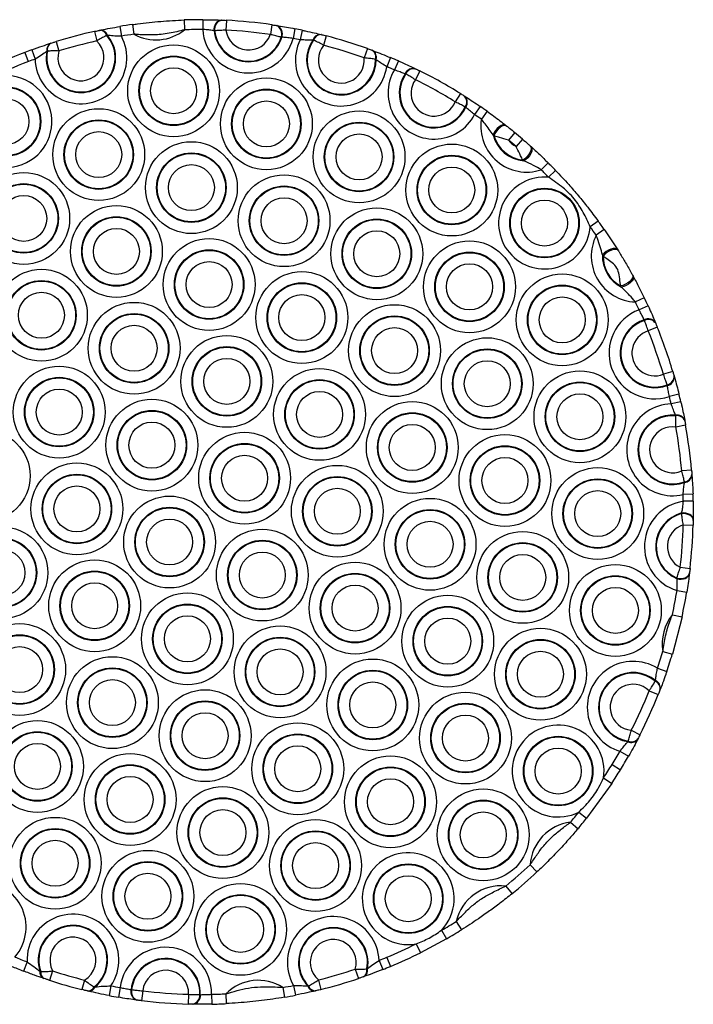
# Model space of a CAD drawing. Units: millimetres. Extents: x 504 to 13778, y 513 to 18132.
# Drawn here: x 11442 to 11579, y 4127 to 4327 of the extents above; entities that cross this region are included whole.
import ezdxf

# ---------------------------------------------------------------- set-up
doc = ezdxf.new("R2010")
doc.units = ezdxf.units.MM
doc.header["$LTSCALE"] = 100

msp = doc.modelspace()

# ---------------------------------------------------------------- linework, layer by layer
at = {"color": 7, "linetype": 'Continuous', "lineweight": 25}
for p, q in [((11464.78, 4326.17), (11465.06, 4324.19)), ((11475.28, 4327.09), (11475.35, 4325.09)), ((11479.06, 4327.14), (11479.05, 4325.14)), ((11482.83, 4327.06), (11482.96, 4327.06)), ((11483.84, 4327.01), (11483.73, 4325.02)), ((11493.07, 4326.11), (11492.78, 4324.13)), ((11457.06, 4324.77), (11457.5, 4322.82)), ((11458.05, 4324.98), (11458.2, 4325.01)), ((11462.19, 4325.77), (11462.52, 4323.8)), ((11481.47, 4324.9), (11481.34, 4324.91)), ((11493.94, 4325.98), (11494.07, 4325.96)), ((11497.78, 4325.31), (11497.4, 4323.35)), ((11499.25, 4325.02), (11498.84, 4323.06)), ((11503.07, 4324.14), (11503.21, 4324.1)), ((11448.12, 4322.35), (11448.26, 4322.39)), ((11449.23, 4322.69), (11449.82, 4320.78)), ((11459.69, 4323.97), (11459.54, 4323.95)), ((11495.11, 4323.57), (11494.98, 4323.58)), ((11501.57, 4322.99), (11501.43, 4323.01)), ((11504.12, 4323.87), (11503.61, 4321.93)), ((11442.89, 4320.5), (11443.6, 4318.63)), ((11444.28, 4321.02), (11444.97, 4319.15)), ((11447.49, 4320.76), (11447.35, 4320.7)), ((11512.53, 4321.26), (11511.86, 4319.38)), ((11513.42, 4320.94), (11513.55, 4320.89)), ((11514.27, 4319.03), (11514.14, 4319.09)), ((11517.2, 4319.45), (11516.43, 4317.6)), ((11518.8, 4318.77), (11517.99, 4316.94)), ((11520.31, 4316.13), (11520.19, 4316.18)), ((11522.23, 4317.19), (11522.35, 4317.13)), ((11523.13, 4316.75), (11522.25, 4314.95)), ((11531.42, 4312.14), (11530.36, 4310.44)), ((11532.16, 4311.68), (11532.27, 4311.61)), ((11532.49, 4309.34), (11532.38, 4309.41)), ((11535.42, 4309.52), (11534.29, 4307.87)), ((11536.82, 4308.54), (11535.66, 4306.91)), ((11540.65, 4305.67), (11540.82, 4305.53)), ((11542.43, 4304.24), (11541.15, 4302.69)), ((11538.22, 4303.57), (11538.04, 4303.74)), ((11544.04, 4302.88), (11542.73, 4301.36)), ((11545.59, 4301.51), (11545.75, 4301.37)), ((11544.29, 4298.47), (11544.09, 4298.62)), ((11549.22, 4298.08), (11547.81, 4296.66)), ((11550.76, 4296.52), (11549.32, 4295.13)), ((11559.39, 4286.25), (11557.78, 4285.07)), ((11560.65, 4284.5), (11559.01, 4283.35)), ((11563.37, 4280.4), (11563.5, 4280.2)), ((11560.39, 4279.14), (11560.27, 4279.38)), ((11566.4, 4275.26), (11566.51, 4275.05)), ((11564.11, 4272.84), (11563.96, 4273.06)), ((11568.76, 4270.68), (11566.96, 4269.81)), ((11569.53, 4269.04), (11567.71, 4268.21)), ((11568.81, 4266.06), (11568.76, 4266.17)), ((11571.42, 4264.67), (11569.57, 4263.92)), ((11571.04, 4265.6), (11571.09, 4265.48)), ((11574.57, 4255.68), (11572.66, 4255.11)), ((11574.82, 4254.85), (11574.85, 4254.72)), ((11573.43, 4252.85), (11573.4, 4252.97)), ((11575.82, 4251.09), (11573.88, 4250.61)), ((11576.19, 4249.55), (11574.24, 4249.1)), ((11575.17, 4246.69), (11575.14, 4246.82)), ((11577.17, 4244.76), (11575.2, 4244.41)), ((11576.98, 4245.78), (11577, 4245.65)), ((11578.37, 4235.65), (11576.38, 4235.48)), ((11578.44, 4234.75), (11578.45, 4234.62)), ((11576.94, 4233.14), (11576.94, 4233.27)), ((11578.67, 4230.77), (11576.67, 4230.7)), ((11578.71, 4229.37), (11576.71, 4229.32)), ((11576.35, 4226.81), (11576.36, 4226.94)), ((11576.7, 4224.55), (11578.7, 4224.5)), ((11578.72, 4225.54), (11578.72, 4225.41)), ((11576.09, 4215.91), (11578.07, 4215.68)), ((11577.96, 4214.78), (11577.95, 4214.64)), ((11575.42, 4213.59), (11575.43, 4213.72)), ((11575.42, 4211.19), (11577.4, 4210.86)), ((11574.49, 4206.29), (11576.44, 4205.87)), ((11576.44, 4205.87), (11574.47, 4198.26)), ((11572.56, 4198.84), (11574.47, 4198.26)), ((11571.44, 4195.39), (11573.34, 4194.74)), ((11571.01, 4192.76), (11571.05, 4192.89)), ((11569.76, 4190.84), (11571.62, 4190.1)), ((11572, 4191.08), (11571.95, 4190.96)), ((11566.13, 4182.82), (11567.92, 4181.91)), ((11565.45, 4180.49), (11565.52, 4180.61)), ((11567.49, 4181.09), (11567.43, 4180.97)), ((11563.83, 4178.54), (11565.57, 4177.55)), ((11562.22, 4175.83), (11563.93, 4174.78)), ((11560.49, 4173.12), (11562.16, 4172.01)), ((11562.16, 4172.01), (11557.03, 4164.95)), ((11555.47, 4166.19), (11557.03, 4164.95)), ((11553.77, 4164.11), (11555.3, 4162.82)), ((11545.57, 4155.48), (11546.94, 4154.02)), ((11540.62, 4151.16), (11541.89, 4149.61)), ((11527.56, 4142.18), (11528.56, 4140.44)), ((11530.55, 4143.97), (11531.61, 4142.27)), ((11528.56, 4140.44), (11523.3, 4137.63)), ((11522.41, 4139.42), (11523.3, 4137.63)), ((11514.89, 4136.06), (11515.62, 4134.2)), ((11516.42, 4136.68), (11517.19, 4134.84)), ((11443.34, 4135.76), (11442.62, 4133.89)), ((11510.04, 4134.28), (11510.68, 4132.39)), ((11512.38, 4134.34), (11512.52, 4134.41)), ((11445.96, 4133.87), (11446.12, 4133.8)), ((11446.81, 4132.38), (11446.66, 4132.43)), ((11448.53, 4133.91), (11447.92, 4132.01)), ((11454.99, 4132.07), (11454.5, 4130.12)), ((11502.54, 4132.08), (11503.03, 4130.14)), ((11511.79, 4132.77), (11511.65, 4132.72)), ((11456.98, 4130.69), (11457.15, 4130.67)), ((11460.37, 4130.88), (11460, 4128.92)), ((11462.24, 4130.54), (11461.9, 4128.57)), ((11464.47, 4130.14), (11464.6, 4130.12)), ((11495.33, 4130.56), (11495.67, 4128.59)), ((11497.51, 4130.96), (11497.89, 4129)), ((11500.39, 4130.85), (11500.54, 4130.87)), ((11455.79, 4129.81), (11455.63, 4129.85)), ((11466.84, 4129.87), (11466.6, 4127.88)), ((11476.17, 4129.18), (11476.11, 4127.18)), ((11478.43, 4129.1), (11478.55, 4129.1)), ((11480.82, 4129.17), (11480.86, 4127.17)), ((11483.73, 4129.27), (11483.83, 4127.28)), ((11502.03, 4129.9), (11501.89, 4129.86)), ((11465.74, 4127.99), (11465.62, 4128.01)), ((11477.11, 4127.16), (11476.98, 4127.16))]:
    msp.add_line(p, q, dxfattribs=at)
at = {"color": 7, "linetype": 'Continuous', "lineweight": 25, "flags": 128}
for points in [[(11540.65, 4305.67), (11540.39, 4305.78), (11540.05, 4305.77), (11539.67, 4305.64), (11539.27, 4305.4), (11538.88, 4305.06), (11538.53, 4304.65), (11538.25, 4304.2), (11538.04, 4303.74)], [(11540.82, 4305.53), (11540.56, 4305.64), (11540.23, 4305.63), (11539.85, 4305.49), (11539.45, 4305.24), (11539.06, 4304.89), (11538.71, 4304.48), (11538.42, 4304.03), (11538.22, 4303.57)], [(11545.59, 4301.51), (11545.74, 4301.28), (11545.78, 4300.95), (11545.71, 4300.55), (11545.53, 4300.12), (11545.25, 4299.67), (11544.9, 4299.26), (11544.5, 4298.9), (11544.09, 4298.62)], [(11545.75, 4301.37), (11545.9, 4301.13), (11545.95, 4300.8), (11545.89, 4300.4), (11545.71, 4299.96), (11545.44, 4299.52), (11545.1, 4299.11), (11544.7, 4298.75), (11544.29, 4298.47)], [(11563.37, 4280.4), (11563.17, 4280.58), (11562.85, 4280.67), (11562.45, 4280.67), (11561.99, 4280.56), (11561.5, 4280.36), (11561.03, 4280.08), (11560.61, 4279.75), (11560.27, 4279.38)], [(11563.5, 4280.2), (11563.3, 4280.38), (11562.98, 4280.46), (11562.58, 4280.44), (11562.12, 4280.33), (11561.63, 4280.12), (11561.16, 4279.84), (11560.73, 4279.5), (11560.39, 4279.14)], [(11566.4, 4275.26), (11566.45, 4275), (11566.37, 4274.68), (11566.16, 4274.34), (11565.83, 4273.99), (11565.41, 4273.67), (11564.94, 4273.39), (11564.44, 4273.18), (11563.96, 4273.06)], [(11566.51, 4275.05), (11566.57, 4274.79), (11566.5, 4274.46), (11566.29, 4274.12), (11565.97, 4273.77), (11565.56, 4273.44), (11565.09, 4273.17), (11564.59, 4272.96), (11564.11, 4272.84)], [(11578.72, 4225.41), (11578.67, 4225.71), (11578.54, 4226.01), (11578.31, 4226.27), (11578, 4226.49), (11577.64, 4226.67), (11577.23, 4226.78), (11576.79, 4226.83), (11576.35, 4226.81)], [(11578.72, 4225.54), (11578.68, 4225.85), (11578.54, 4226.14), (11578.31, 4226.4), (11578.01, 4226.62), (11577.65, 4226.8), (11577.24, 4226.91), (11576.8, 4226.96), (11576.36, 4226.94)], [(11575.42, 4213.59), (11575.85, 4213.51), (11576.29, 4213.5), (11576.71, 4213.55), (11577.09, 4213.67), (11577.42, 4213.85), (11577.68, 4214.08), (11577.86, 4214.35), (11577.95, 4214.64)], [(11575.43, 4213.72), (11575.86, 4213.64), (11576.3, 4213.63), (11576.72, 4213.68), (11577.11, 4213.8), (11577.44, 4213.98), (11577.7, 4214.21), (11577.88, 4214.48), (11577.96, 4214.78)]]:
    msp.add_lwpolyline(points, dxfattribs=at)
at = {"color": 7, "linetype": 'Continuous', "lineweight": 25}
for centre, radius in [((11473.13, 4312.7), 9.33), ((11473.13, 4312.7), 7.06), ((11473.13, 4312.7), 6.94), ((11473.13, 4312.7), 4.67), ((11491.97, 4305.98), 9.33), ((11439.06, 4306.46), 7.06), ((11439.06, 4306.46), 6.94), ((11491.97, 4305.98), 7.06), ((11491.97, 4305.98), 6.94), ((11439.06, 4306.46), 4.67), ((11491.97, 4305.98), 4.67), ((11457.9, 4299.74), 9.33), ((11510.81, 4299.27), 9.33), ((11457.9, 4299.74), 7.06), ((11457.9, 4299.74), 6.94), ((11510.81, 4299.27), 7.06), ((11510.81, 4299.27), 6.94), ((11457.9, 4299.74), 4.67), ((11476.73, 4293.03), 9.33), ((11510.81, 4299.27), 4.67), ((11476.73, 4293.03), 7.06), ((11529.65, 4292.55), 9.33), ((11476.73, 4293.03), 6.94), ((11529.65, 4292.55), 7.06), ((11529.65, 4292.55), 6.94), ((11442.66, 4286.78), 9.33), ((11476.73, 4293.03), 4.67), ((11529.65, 4292.55), 4.67), ((11495.57, 4286.31), 9.33), ((11442.66, 4286.78), 7.06), ((11442.66, 4286.78), 6.94), ((11495.57, 4286.31), 7.06), ((11495.57, 4286.31), 6.94), ((11548.49, 4285.84), 7.06), ((11548.49, 4285.84), 6.94), ((11442.66, 4286.78), 4.67), ((11495.57, 4286.31), 4.67), ((11548.49, 4285.84), 4.67), ((11461.5, 4280.07), 9.33), ((11514.41, 4279.6), 9.33), ((11461.5, 4280.07), 7.06), ((11461.5, 4280.07), 6.94), ((11514.41, 4279.6), 7.06), ((11514.41, 4279.6), 6.94), ((11461.5, 4280.07), 4.67), ((11514.41, 4279.6), 4.67), ((11480.34, 4273.35), 9.33), ((11533.25, 4272.88), 9.33), ((11480.34, 4273.35), 7.06), ((11480.34, 4273.35), 6.94), ((11480.34, 4273.35), 4.67), ((11533.25, 4272.88), 7.06), ((11533.25, 4272.88), 6.94), ((11446.26, 4267.11), 9.33), ((11533.25, 4272.88), 4.67), ((11446.26, 4267.11), 7.06), ((11446.26, 4267.11), 6.94), ((11499.18, 4266.64), 9.33), ((11552.09, 4266.17), 9.33), ((11499.18, 4266.64), 7.06), ((11499.18, 4266.64), 6.94), ((11552.09, 4266.17), 7.06), ((11552.09, 4266.17), 6.94), ((11446.26, 4267.11), 4.67), ((11499.18, 4266.64), 4.67), ((11552.09, 4266.17), 4.67), ((11465.1, 4260.4), 9.33), ((11518.02, 4259.92), 9.33), ((11465.1, 4260.4), 7.06), ((11465.1, 4260.4), 6.94), ((11518.02, 4259.92), 7.06), ((11518.02, 4259.92), 6.94), ((11465.1, 4260.4), 4.67), ((11518.02, 4259.92), 4.67), ((11483.94, 4253.68), 9.33), ((11536.86, 4253.21), 9.33), ((11483.94, 4253.68), 7.06), ((11483.94, 4253.68), 6.94), ((11536.86, 4253.21), 7.06), ((11536.86, 4253.21), 6.94), ((11483.94, 4253.68), 4.67), ((11449.87, 4247.44), 9.33), ((11502.78, 4246.97), 9.33), ((11536.86, 4253.21), 4.67), ((11449.87, 4247.44), 7.06), ((11449.87, 4247.44), 6.94), ((11502.78, 4246.97), 7.06), ((11555.7, 4246.49), 9.33), ((11449.87, 4247.44), 4.67), ((11502.78, 4246.97), 6.94), ((11555.7, 4246.49), 7.06), ((11555.7, 4246.49), 6.94), ((11468.71, 4240.72), 9.33), ((11502.78, 4246.97), 4.67), ((11555.7, 4246.49), 4.67), ((11521.62, 4240.25), 9.33), ((11468.71, 4240.72), 7.06), ((11468.71, 4240.72), 6.94), ((11521.62, 4240.25), 7.06), ((11521.62, 4240.25), 6.94), ((11468.71, 4240.72), 4.67), ((11521.62, 4240.25), 4.67), ((11434.63, 4234.48), 9.33), ((11487.55, 4234.01), 9.33), ((11540.46, 4233.54), 9.33), ((11487.55, 4234.01), 7.06), ((11487.55, 4234.01), 6.94), ((11540.46, 4233.54), 7.06), ((11540.46, 4233.54), 6.94), ((11487.55, 4234.01), 4.67), ((11540.46, 4233.54), 4.67), ((11453.47, 4227.77), 9.33), ((11506.39, 4227.29), 9.33), ((11559.3, 4226.82), 9.33), ((11453.47, 4227.77), 7.06), ((11453.47, 4227.77), 6.94), ((11506.39, 4227.29), 7.06), ((11506.39, 4227.29), 6.94), ((11453.47, 4227.77), 4.67), ((11559.3, 4226.82), 7.06), ((11559.3, 4226.82), 6.94), ((11472.31, 4221.05), 9.33), ((11506.39, 4227.29), 4.67), ((11559.3, 4226.82), 4.67), ((11472.31, 4221.05), 7.06), ((11525.23, 4220.58), 9.33), ((11472.31, 4221.05), 6.94), ((11525.23, 4220.58), 7.06), ((11525.23, 4220.58), 6.94), ((11438.24, 4214.81), 9.33), ((11472.31, 4221.05), 4.67), ((11525.23, 4220.58), 4.67), ((11491.15, 4214.34), 9.33), ((11544.06, 4213.86), 9.33), ((11438.24, 4214.81), 7.06), ((11438.24, 4214.81), 6.94), ((11491.15, 4214.34), 7.06), ((11491.15, 4214.34), 6.94), ((11544.06, 4213.86), 7.06), ((11544.06, 4213.86), 6.94), ((11438.24, 4214.81), 4.67), ((11491.15, 4214.34), 4.67), ((11544.06, 4213.86), 4.67), ((11457.08, 4208.09), 9.33), ((11509.99, 4207.62), 9.33), ((11562.9, 4207.15), 9.33), ((11457.08, 4208.09), 7.06), ((11457.08, 4208.09), 6.94), ((11509.99, 4207.62), 7.06), ((11509.99, 4207.62), 6.94), ((11562.9, 4207.15), 7.06), ((11562.9, 4207.15), 6.94), ((11457.08, 4208.09), 4.67), ((11509.99, 4207.62), 4.67), ((11475.92, 4201.38), 9.33), ((11528.83, 4200.91), 9.33), ((11562.9, 4207.15), 4.67), ((11475.92, 4201.38), 7.06), ((11475.92, 4201.38), 6.94), ((11475.92, 4201.38), 4.67), ((11528.83, 4200.91), 7.06), ((11528.83, 4200.91), 6.94), ((11441.84, 4195.14), 9.33), ((11528.83, 4200.91), 4.67), ((11441.84, 4195.14), 7.06), ((11441.84, 4195.14), 6.94), ((11494.76, 4194.66), 9.33), ((11547.67, 4194.19), 9.33), ((11494.76, 4194.66), 7.06), ((11494.76, 4194.66), 6.94), ((11547.67, 4194.19), 7.06), ((11547.67, 4194.19), 6.94), ((11441.84, 4195.14), 4.67), ((11494.76, 4194.66), 4.67), ((11547.67, 4194.19), 4.67), ((11460.68, 4188.42), 9.33), ((11513.6, 4187.95), 9.33), ((11460.68, 4188.42), 7.06), ((11460.68, 4188.42), 6.94), ((11513.6, 4187.95), 7.06), ((11513.6, 4187.95), 6.94), ((11460.68, 4188.42), 4.67), ((11513.6, 4187.95), 4.67), ((11479.52, 4181.71), 9.33), ((11532.43, 4181.23), 9.33), ((11479.52, 4181.71), 7.06), ((11479.52, 4181.71), 6.94), ((11532.43, 4181.23), 7.06), ((11532.43, 4181.23), 6.94), ((11479.52, 4181.71), 4.67), ((11445.45, 4175.46), 9.33), ((11498.36, 4174.99), 9.33), ((11532.43, 4181.23), 4.67), ((11445.45, 4175.46), 7.06), ((11445.45, 4175.46), 6.94), ((11498.36, 4174.99), 7.06), ((11445.45, 4175.46), 4.67), ((11498.36, 4174.99), 6.94), ((11551.27, 4174.52), 7.06), ((11551.27, 4174.52), 6.94), ((11464.29, 4168.75), 9.33), ((11498.36, 4174.99), 4.67), ((11551.27, 4174.52), 4.67), ((11517.2, 4168.28), 9.33), ((11464.29, 4168.75), 7.06), ((11464.29, 4168.75), 6.94), ((11517.2, 4168.28), 7.06), ((11517.2, 4168.28), 6.94), ((11464.29, 4168.75), 4.67), ((11517.2, 4168.28), 4.67), ((11483.13, 4162.03), 9.33), ((11536.04, 4161.56), 9.33), ((11483.13, 4162.03), 7.06), ((11483.13, 4162.03), 6.94), ((11536.04, 4161.56), 7.06), ((11536.04, 4161.56), 6.94), ((11483.13, 4162.03), 4.67), ((11536.04, 4161.56), 4.67), ((11449.05, 4155.79), 9.33), ((11501.97, 4155.32), 9.33), ((11449.05, 4155.79), 7.06), ((11449.05, 4155.79), 6.94), ((11501.97, 4155.32), 7.06), ((11501.97, 4155.32), 6.94), ((11449.05, 4155.79), 4.67), ((11467.89, 4149.08), 9.33), ((11501.97, 4155.32), 4.67), ((11467.89, 4149.08), 7.06), ((11467.89, 4149.08), 6.94), ((11520.8, 4148.6), 7.06), ((11520.8, 4148.6), 6.94), ((11467.89, 4149.08), 4.67), ((11520.8, 4148.6), 4.67), ((11486.73, 4142.36), 9.33), ((11486.73, 4142.36), 7.06), ((11486.73, 4142.36), 6.94), ((11486.73, 4142.36), 4.67)]:
    msp.add_circle(centre, radius, dxfattribs=at)
for centre, radius, start, end in [((11478.73, 4227.15), 100, 98.0216, 99.5205), ((11478.73, 4227.15), 100, 89.8121, 91.9786), ((11483.16, 4325.24), 1.85, 100.4164, 190.1209), ((11483.29, 4325.23), 1.85, 100.3914, 190.1863), ((11478.73, 4227.15), 100, 81.7561, 87.0742), ((11478.73, 4227.15), 100, 102.5152, 107.1575), ((11458.12, 4323.5), 1.49, 17.744, 92.6194), ((11458.26, 4323.52), 1.49, 17.4219, 92.5316), ((11478.73, 4227.15), 98, 98.0216, 99.5205), ((11469.53, 4332.37), 9.33, 241.3638, 308.6364), ((11478.73, 4227.15), 98, 89.8121, 91.9786), ((11488.36, 4325.66), 9.33, 183.1457, 345.6846), ((11488.36, 4325.66), 7.06, 186.0314, 342.7988), ((11488.36, 4325.66), 6.94, 186.2241, 342.6061), ((11488.36, 4325.66), 4.67, 187.8563, 340.9739), ((11478.73, 4227.15), 98, 81.7561, 87.0742), ((11493.26, 4324.26), 1.85, 338.644, 68.4388), ((11493.39, 4324.24), 1.85, 338.7094, 68.4139), ((11478.73, 4227.15), 100, 78.1613, 79.0182), ((11502.95, 4322.56), 1.58, 85.4226, 163.3808), ((11503.08, 4322.53), 1.58, 85.3256, 163.1115), ((11454.29, 4319.41), 9.33, 181.6446, 28.0281), ((11454.29, 4319.41), 7.06, 169.5067, 40.1661), ((11448.81, 4321.02), 1.49, 117.1411, 192.2508), ((11454.29, 4319.41), 6.94, 168.8042, 40.8686), ((11448.94, 4321.07), 1.49, 117.0534, 191.9287), ((11454.29, 4319.41), 4.67, 162.9498, 46.7229), ((11478.73, 4227.15), 98, 102.5152, 107.1575), ((11478.73, 4227.15), 98, 78.1613, 79.0182), ((11507.2, 4318.94), 9.33, 153.7884, 351.7475), ((11507.2, 4318.94), 7.06, 144.8055, 0.7305), ((11507.2, 4318.94), 6.94, 144.3032, 1.2327), ((11478.73, 4227.15), 100, 70.2436, 75.2924), ((11478.73, 4227.15), 100, 111.0044, 116.2301), ((11478.73, 4227.15), 100, 110.1523, 111.0044), ((11507.2, 4318.94), 4.67, 140.1961, 5.3399), ((11478.73, 4227.15), 98, 70.2436, 75.2924), ((11512.64, 4319.57), 1.58, 342.4244, 60.2104), ((11512.76, 4319.52), 1.58, 342.1552, 60.1134), ((11478.73, 4227.15), 98, 111.0044, 116.2301), ((11478.73, 4227.15), 98, 110.1523, 111.0044), ((11478.73, 4227.15), 100, 66.3821, 67.3747), ((11478.73, 4227.15), 98, 66.3821, 67.3747), ((11526.04, 4312.23), 9.33, 149.6675, 332.1786), ((11526.04, 4312.23), 7.06, 145.9758, 335.8703), ((11526.04, 4312.23), 6.94, 145.7881, 336.058), ((11521.78, 4315.54), 1.71, 74.657, 157.9559), ((11521.89, 4315.48), 1.71, 74.5715, 157.8234), ((11478.73, 4227.15), 100, 58.2073, 63.6388), ((11439.06, 4306.46), 9.33, 118.7847, 114.3691), ((11526.04, 4312.23), 4.67, 144.3047, 337.5414), ((11478.73, 4227.15), 98, 58.2073, 63.6388), ((11531, 4310.42), 1.71, 324.0227, 47.2746), ((11531.1, 4310.35), 1.71, 323.8902, 47.1891), ((11478.73, 4227.15), 100, 54.4844, 55.4639), ((11478.73, 4227.15), 98, 54.4844, 55.4639), ((11544.88, 4305.51), 9.33, 171.3608, 288.3033), ((11478.73, 4227.15), 100, 49.2284, 50.4356), ((11544.88, 4305.51), 7.06, 194.4992, 265.1649), ((11544.88, 4305.51), 6.94, 196.251, 263.4131), ((11544.88, 4305.51), 4.67, 217.0726, 242.5915), ((11478.73, 4227.15), 98, 49.2284, 50.4356), ((11478.73, 4227.15), 100, 43.924, 45.1796), ((11478.73, 4227.15), 98, 43.924, 45.1796), ((11548.49, 4285.84), 9.33, 84.8884, 355.269), ((11478.73, 4227.15), 100, 34.9963, 36.2334), ((11478.73, 4227.15), 98, 34.9963, 36.2334), ((11567.33, 4279.13), 9.33, 153.0568, 267.7453), ((11567.33, 4279.13), 7.06, 177.9011, 242.901), ((11567.33, 4279.13), 6.94, 179.866, 240.9361), ((11478.73, 4227.15), 100, 24.7708, 25.8058), ((11570.93, 4259.45), 9.33, 110.1678, 288.4543), ((11478.73, 4227.15), 98, 24.7708, 25.8058), ((11570.93, 4259.45), 7.06, 107.867, 290.7551), ((11570.93, 4259.45), 6.94, 107.7597, 290.8624), ((11569.59, 4264.64), 1.75, 33.4334, 118.1667), ((11569.63, 4264.52), 1.74, 33.3558, 118.0755), ((11478.73, 4227.15), 100, 16.5794, 22.0427), ((11570.93, 4259.45), 4.67, 106.9348, 291.6872), ((11478.73, 4227.15), 98, 16.5794, 22.0427), ((11573.08, 4254.69), 1.74, 280.5466, 5.2662), ((11573.12, 4254.56), 1.75, 280.4554, 5.1887), ((11478.73, 4227.15), 98, 12.9463, 13.8512), ((11478.73, 4227.15), 100, 12.9463, 13.8512), ((11574.53, 4239.78), 9.33, 91.8054, 283.2206), ((11574.53, 4239.78), 7.06, 85.1195, 289.9066), ((11574.53, 4239.78), 6.94, 84.7561, 290.2699), ((11575.44, 4245.2), 1.64, 20.5605, 100.7824), ((11575.47, 4245.08), 1.64, 20.4648, 100.5672), ((11574.53, 4239.78), 4.67, 81.8204, 293.2056), ((11478.73, 4227.15), 98, 4.881, 10.145), ((11478.73, 4227.15), 100, 4.881, 10.145), ((11576.81, 4234.91), 1.64, 274.4588, 354.5612), ((11576.82, 4234.78), 1.64, 274.2436, 354.4655), ((11478.73, 4227.15), 98, 1.273, 2.0797), ((11478.73, 4227.15), 100, 1.273, 2.0797), ((11578.14, 4220.11), 9.33, 98.8291, 253.0717), ((11578.14, 4220.11), 7.06, 104.5572, 247.3436), ((11578.14, 4220.11), 6.94, 104.9189, 246.9819), ((11578.14, 4220.11), 4.67, 107.9601, 243.9407), ((11478.73, 4227.15), 98, 353.4158, 358.485), ((11478.73, 4227.15), 100, 353.4158, 358.485), ((11478.73, 4227.15), 98, 347.715, 350.6277), ((11478.73, 4227.15), 100, 347.715, 350.6277), ((11581.74, 4200.44), 9.33, 141.0822, 189.8452), ((11478.73, 4227.15), 98, 341.0928, 343.2124), ((11478.73, 4227.15), 100, 341.0928, 343.2124), ((11566.51, 4187.48), 9.33, 58.0458, 253.3159), ((11566.51, 4187.48), 7.06, 50.0197, 261.3421), ((11566.51, 4187.48), 6.94, 49.5759, 261.7859), ((11566.51, 4187.48), 4.67, 45.9647, 265.3971), ((11570.38, 4191.28), 1.6, 348.388, 67.1229), ((11570.43, 4191.41), 1.61, 348.4852, 67.3709), ((11478.73, 4227.15), 98, 333.1073, 338.2545), ((11478.73, 4227.15), 100, 333.1073, 338.2545), ((11551.27, 4174.52), 9.33, 351.3526, 296.7293), ((11566.15, 4181.94), 1.61, 243.9909, 322.8766), ((11566.21, 4182.06), 1.6, 244.2389, 322.9738), ((11478.73, 4227.15), 98, 328.4241, 330.269), ((11478.73, 4227.15), 100, 328.4241, 330.269), ((11478.73, 4227.15), 98, 326.5434, 328.4241), ((11478.73, 4227.15), 100, 326.5434, 328.4241), ((11478.73, 4227.15), 98, 319.9646, 321.5385), ((11554.88, 4154.85), 9.33, 96.8564, 176.1136), ((11478.73, 4227.15), 100, 319.9646, 321.5385), ((11520.8, 4148.6), 9.33, 316.4349, 279.9191), ((11478.73, 4227.15), 98, 309.165, 313.0055), ((11433.82, 4142.83), 9.33, 319.275, 164.6362), ((11478.73, 4227.15), 100, 309.165, 313.0055), ((11539.64, 4141.89), 9.33, 83.9649, 167.1236), ((11452.66, 4136.12), 9.33, 325.832, 182.1994), ((11505.57, 4135.65), 9.33, 2.5336, 210.161), ((11452.66, 4136.12), 7.06, 309.4969, 198.5345), ((11452.66, 4136.12), 6.94, 308.5024, 199.529), ((11505.57, 4135.65), 7.06, 349.9045, 222.7901), ((11505.57, 4135.65), 6.94, 349.1695, 223.525), ((11478.73, 4227.15), 98, 299.8853, 301.9235), ((11478.73, 4227.15), 100, 299.8853, 301.9235), ((11452.66, 4136.12), 4.67, 299.8999, 208.1316), ((11505.57, 4135.65), 4.67, 343.0235, 229.671), ((11471.5, 4129.4), 9.33, 358.5533, 172.9792), ((11478.73, 4227.15), 98, 292.619, 296.4686), ((11478.73, 4227.15), 98, 247.2824, 248.8288), ((11471.5, 4129.4), 7.06, 357.5169, 174.0157), ((11471.5, 4129.4), 6.94, 357.4825, 174.0501), ((11478.73, 4227.15), 98, 291.6493, 292.619), ((11478.73, 4227.15), 100, 292.619, 296.4686), ((11478.73, 4227.15), 100, 247.2824, 248.8288), ((11471.5, 4129.4), 4.67, 357.2528, 174.2798), ((11478.73, 4227.15), 98, 284.0631, 288.6315), ((11510.95, 4134.01), 1.47, 298.5331, 12.991), ((11511.08, 4134.07), 1.48, 298.618, 13.3183), ((11478.73, 4227.15), 100, 291.6493, 292.619), ((11447.31, 4133.63), 1.37, 169.8539, 241.8091), ((11447.45, 4133.57), 1.35, 170.1864, 241.8541), ((11478.73, 4227.15), 98, 252.0533, 255.9782), ((11478.73, 4227.15), 100, 284.0631, 288.6315), ((11478.73, 4227.15), 100, 252.0533, 255.9782), ((11455.72, 4131.2), 1.35, 266.1773, 337.845), ((11455.88, 4131.18), 1.37, 266.2223, 338.1775), ((11478.73, 4227.15), 98, 259.2027, 260.3123), ((11466.19, 4129.69), 1.77, 165.2333, 251.2506), ((11466.31, 4129.67), 1.77, 165.2862, 251.3189), ((11490.34, 4122.69), 9.33, 57.5956, 135.0818), ((11478.73, 4227.15), 98, 279.7528, 281.0452), ((11501.78, 4131.34), 1.48, 199.3762, 274.0765), ((11501.92, 4131.36), 1.47, 199.7036, 274.1614), ((11478.73, 4227.15), 100, 259.2027, 260.3123), ((11478.73, 4227.15), 98, 263.0332, 268.4994), ((11476.66, 4128.91), 1.77, 280.2136, 6.2464), ((11476.79, 4128.9), 1.77, 280.2819, 6.2993), ((11478.73, 4227.15), 98, 271.2202, 272.9245), ((11478.73, 4227.15), 100, 279.7528, 281.0452), ((11478.73, 4227.15), 100, 263.0332, 268.4994), ((11478.73, 4227.15), 100, 271.2202, 272.9245)]:
    msp.add_arc(centre, radius, start, end, dxfattribs=at)
for points, knots in [([(11464.78, 4326.17), (11465.11, 4326.21), (11466.23, 4326.37), (11468.14, 4326.59), (11470.51, 4326.82), (11472.89, 4326.99), (11474.48, 4327.05), (11475.28, 4327.09)], [0, 0, 0, 0, 0.0962889, 0.321426, 0.5462454, 0.773183, 1, 1, 1, 1]), ([(11479.06, 4327.14), (11479.28, 4327.14), (11480.09, 4327.14), (11481.47, 4327.11), (11482.38, 4327.08), (11482.83, 4327.06)], [0, 0, 0, 0, 0.156458, 0.591024, 1, 1, 1, 1]), ([(11482.96, 4327.06), (11482.99, 4327.05), (11483.12, 4327.05), (11483.41, 4327.04), (11483.7, 4327.02), (11483.84, 4327.01)], [0, 0, 0, 0, 0.129185, 0.563791, 1, 1, 1, 1]), ([(11493.07, 4326.11), (11493.12, 4326.11), (11493.3, 4326.08), (11493.62, 4326.03), (11493.83, 4326), (11493.94, 4325.98)], [0, 0, 0, 0, 0.140844, 0.571425, 1, 1, 1, 1]), ([(11457.06, 4324.77), (11457.11, 4324.78), (11457.31, 4324.82), (11457.66, 4324.9), (11457.92, 4324.96), (11458.05, 4324.98)], [0, 0, 0, 0, 0.124931, 0.562494, 1, 1, 1, 1]), ([(11458.2, 4325.01), (11458.29, 4325.03), (11458.88, 4325.16), (11460.19, 4325.42), (11461.52, 4325.65), (11462.19, 4325.77)], [0, 0, 0, 0, 0.081617, 0.539602, 1, 1, 1, 1]), ([(11475.35, 4325.09), (11474.31, 4324.83), (11472.23, 4324.31), (11469.07, 4323.97), (11466.67, 4324.07), (11465.36, 4324.17), (11465.06, 4324.19)], [0, 0, 0, 0, 0.308145, 0.61903, 0.912952, 1, 1, 1, 1]), ([(11481.34, 4324.91), (11481.07, 4324.96), (11480.52, 4325.05), (11479.68, 4325.12), (11479.18, 4325.14), (11479.05, 4325.14)], [0, 0, 0, 0, 0.412182, 0.844982, 1, 1, 1, 1]), ([(11483.73, 4325.02), (11483.37, 4325), (11482.64, 4324.95), (11481.89, 4324.92), (11481.55, 4324.91), (11481.47, 4324.9)], [0, 0, 0, 0, 0.433556, 0.869491, 1, 1, 1, 1]), ([(11494.98, 4323.58), (11494.71, 4323.65), (11494.16, 4323.78), (11493.36, 4323.98), (11492.9, 4324.1), (11492.78, 4324.13)], [0, 0, 0, 0, 0.4312892, 0.8602996, 1, 1, 1, 1]), ([(11494.07, 4325.96), (11494.21, 4325.94), (11494.78, 4325.85), (11496.02, 4325.65), (11497.19, 4325.42), (11497.78, 4325.31)], [0, 0, 0, 0, 0.138458, 0.568299, 1, 1, 1, 1]), ([(11499.25, 4325.02), (11499.46, 4324.97), (11500.31, 4324.79), (11501.7, 4324.48), (11502.64, 4324.25), (11503.07, 4324.14)], [0, 0, 0, 0, 0.152908, 0.605056, 1, 1, 1, 1]), ([(11503.21, 4324.1), (11503.22, 4324.1), (11503.36, 4324.07), (11503.66, 4323.99), (11503.97, 4323.91), (11504.12, 4323.87)], [0, 0, 0, 0, 0.065882, 0.532518, 1, 1, 1, 1]), ([(11444.28, 4321.02), (11445.02, 4321.29), (11446.42, 4321.79), (11447.58, 4322.17), (11448.12, 4322.35)], [0, 0, 0, 0, 0.52446, 1, 1, 1, 1]), ([(11448.26, 4322.39), (11448.39, 4322.43), (11448.68, 4322.52), (11449.03, 4322.63), (11449.23, 4322.69)], [0, 0, 0, 0, 0.42946, 1, 1, 1, 1]), ([(11459.54, 4323.95), (11459.26, 4323.81), (11458.73, 4323.54), (11457.98, 4323.12), (11457.58, 4322.87), (11457.5, 4322.82)], [0, 0, 0, 0, 0.451935, 0.880893, 1, 1, 1, 1]), ([(11462.52, 4323.8), (11462.07, 4323.8), (11461.15, 4323.82), (11460.22, 4323.9), (11459.76, 4323.96), (11459.69, 4323.97)], [0, 0, 0, 0, 0.447177, 0.9146317, 1, 1, 1, 1]), ([(11497.4, 4323.35), (11497.04, 4323.4), (11496.32, 4323.51), (11495.56, 4323.56), (11495.2, 4323.57), (11495.11, 4323.57)], [0, 0, 0, 0, 0.428613, 0.859893, 1, 1, 1, 1]), ([(11501.43, 4323.01), (11501.12, 4323), (11500.46, 4322.98), (11499.53, 4323.02), (11498.98, 4323.05), (11498.84, 4323.06)], [0, 0, 0, 0, 0.402697, 0.851203, 1, 1, 1, 1]), ([(11503.61, 4321.93), (11503.27, 4322.12), (11502.58, 4322.51), (11501.91, 4322.83), (11501.61, 4322.97), (11501.57, 4322.99)], [0, 0, 0, 0, 0.459121, 0.931929, 1, 1, 1, 1]), ([(11447.35, 4320.7), (11447, 4320.45), (11446.29, 4319.93), (11445.42, 4319.41), (11444.97, 4319.15)], [0, 0, 0, 0, 0.488904, 1, 1, 1, 1]), ([(11449.82, 4320.78), (11449.42, 4320.8), (11448.94, 4320.81), (11448.15, 4320.79), (11447.78, 4320.78), (11447.49, 4320.76)], [0, 0, 0, 0, 0.462174, 0.556697, 1, 1, 1, 1]), ([(11512.53, 4321.26), (11512.58, 4321.24), (11512.76, 4321.18), (11513.08, 4321.06), (11513.31, 4320.98), (11513.42, 4320.94)], [0, 0, 0, 0, 0.130289, 0.565669, 1, 1, 1, 1]), ([(11513.55, 4320.89), (11513.66, 4320.85), (11514.22, 4320.64), (11515.42, 4320.18), (11516.61, 4319.69), (11517.2, 4319.45)], [0, 0, 0, 0, 0.106868, 0.552405, 1, 1, 1, 1]), ([(11514.14, 4319.09), (11513.85, 4319.14), (11513.27, 4319.23), (11512.43, 4319.33), (11511.96, 4319.37), (11511.86, 4319.38)], [0, 0, 0, 0, 0.442656, 0.873136, 1, 1, 1, 1]), ([(11516.43, 4317.6), (11516.08, 4317.82), (11515.37, 4318.25), (11514.66, 4318.73), (11514.33, 4318.98), (11514.27, 4319.03)], [0, 0, 0, 0, 0.439587, 0.890295, 1, 1, 1, 1]), ([(11518.8, 4318.77), (11519, 4318.68), (11519.75, 4318.35), (11521, 4317.78), (11521.83, 4317.38), (11522.23, 4317.19)], [0, 0, 0, 0, 0.1601, 0.592082, 1, 1, 1, 1]), ([(11520.19, 4316.18), (11519.93, 4316.26), (11519.39, 4316.44), (11518.59, 4316.72), (11518.12, 4316.89), (11517.99, 4316.94)], [0, 0, 0, 0, 0.40991, 0.840892, 1, 1, 1, 1]), ([(11522.25, 4314.95), (11521.94, 4315.15), (11521.32, 4315.53), (11520.67, 4315.91), (11520.38, 4316.09), (11520.31, 4316.13)], [0, 0, 0, 0, 0.433075, 0.8677, 1, 1, 1, 1]), ([(11522.35, 4317.13), (11522.38, 4317.12), (11522.5, 4317.06), (11522.76, 4316.93), (11523.01, 4316.81), (11523.13, 4316.75)], [0, 0, 0, 0, 0.131136, 0.564733, 1, 1, 1, 1]), ([(11531.42, 4312.14), (11531.45, 4312.12), (11531.61, 4312.02), (11531.88, 4311.85), (11532.07, 4311.73), (11532.16, 4311.68)], [0, 0, 0, 0, 0.1395415, 0.5707986, 1, 1, 1, 1]), ([(11532.38, 4309.41), (11532.13, 4309.54), (11531.64, 4309.8), (11530.89, 4310.18), (11530.47, 4310.39), (11530.36, 4310.44)], [0, 0, 0, 0, 0.431482, 0.861351, 1, 1, 1, 1]), ([(11532.27, 4311.61), (11532.39, 4311.53), (11532.88, 4311.22), (11533.93, 4310.54), (11534.93, 4309.86), (11535.42, 4309.52)], [0, 0, 0, 0, 0.135274, 0.566749, 1, 1, 1, 1]), ([(11534.29, 4307.87), (11534, 4308.1), (11533.43, 4308.57), (11532.83, 4309.05), (11532.55, 4309.28), (11532.49, 4309.34)], [0, 0, 0, 0, 0.4312816, 0.8637781, 1, 1, 1, 1]), ([(11536.82, 4308.54), (11537.28, 4308.21), (11538.18, 4307.56), (11539.47, 4306.59), (11540.26, 4305.98), (11540.65, 4305.67)], [0, 0, 0, 0, 0.328994, 0.659838, 1, 1, 1, 1]), ([(11538.04, 4303.74), (11537.54, 4304.5), (11536.81, 4305.57), (11535.93, 4306.61), (11535.66, 4306.91)], [0, 0, 0, 0, 0.703614, 1, 1, 1, 1]), ([(11540.82, 4305.53), (11541, 4305.39), (11541.52, 4304.98), (11542.07, 4304.53), (11542.43, 4304.24)], [0, 0, 0, 0, 0.352663, 1, 1, 1, 1]), ([(11541.15, 4302.69), (11540.55, 4302.88), (11539.57, 4303.18), (11538.62, 4303.45), (11538.28, 4303.55), (11538.22, 4303.57)], [0, 0, 0, 0, 0.577129, 0.929877, 1, 1, 1, 1]), ([(11544.04, 4302.88), (11544.42, 4302.54), (11544.96, 4302.07), (11545.44, 4301.64), (11545.59, 4301.51)], [0, 0, 0, 0, 0.707396, 1, 1, 1, 1]), ([(11544.09, 4298.62), (11543.94, 4298.91), (11543.57, 4299.63), (11543.12, 4300.66), (11542.78, 4301.26), (11542.73, 4301.36)], [0, 0, 0, 0, 0.3563608, 0.8966201, 1, 1, 1, 1]), ([(11545.75, 4301.37), (11546.32, 4300.84), (11547.43, 4299.83), (11548.64, 4298.64), (11549.22, 4298.08)], [0, 0, 0, 0, 0.52431, 1, 1, 1, 1]), ([(11547.81, 4296.66), (11547.3, 4296.96), (11546.12, 4297.65), (11544.95, 4298.18), (11544.29, 4298.47)], [0, 0, 0, 0, 0.437064, 1, 1, 1, 1]), ([(11550.76, 4296.52), (11551.65, 4295.57), (11553.22, 4293.91), (11555.38, 4291.39), (11557.39, 4288.93), (11558.7, 4287.19), (11559.39, 4286.25)], [0, 0, 0, 0, 0.2901782, 0.5118046, 0.7396143, 1, 1, 1, 1]), ([(11557.78, 4285.07), (11557.57, 4285.56), (11556.91, 4287.07), (11555.58, 4289.48), (11553.85, 4291.62), (11551.75, 4293.49), (11550.32, 4294.45), (11549.32, 4295.13)], [0, 0, 0, 0, 0.1194098, 0.3686544, 0.6165813, 0.72854, 1, 1, 1, 1]), ([(11560.65, 4284.5), (11560.84, 4284.22), (11561.42, 4283.38), (11562.37, 4281.98), (11563.03, 4280.93), (11563.37, 4280.4)], [0, 0, 0, 0, 0.1933826, 0.5882908, 1, 1, 1, 1]), ([(11560.27, 4279.38), (11560.12, 4279.92), (11559.81, 4281.01), (11559.41, 4282.35), (11559.1, 4283.13), (11559.01, 4283.35)], [0, 0, 0, 0, 0.414155, 0.830446, 1, 1, 1, 1]), ([(11563.5, 4280.2), (11563.6, 4280.04), (11564.07, 4279.27), (11564.81, 4278.05), (11565.6, 4276.69), (11566.08, 4275.83), (11566.33, 4275.38), (11566.4, 4275.26)], [0, 0, 0, 0, 0.1034288, 0.4996388, 0.7124859, 0.9233096, 1, 1, 1, 1]), ([(11563.96, 4273.06), (11563.93, 4273.29), (11563.84, 4273.95), (11563.7, 4275.24), (11563.33, 4276.76), (11562.25, 4277.78), (11561.19, 4278.54), (11560.63, 4278.96), (11560.39, 4279.14)], [0, 0, 0, 0, 0.104702, 0.310278, 0.499896, 0.683661, 0.862029, 1, 1, 1, 1]), ([(11566.51, 4275.05), (11566.9, 4274.32), (11567.63, 4272.96), (11568.4, 4271.4), (11568.76, 4270.68)], [0, 0, 0, 0, 0.536337, 1, 1, 1, 1]), ([(11566.96, 4269.81), (11566.57, 4270.26), (11565.64, 4271.35), (11564.67, 4272.29), (11564.11, 4272.84)], [0, 0, 0, 0, 0.422684, 1, 1, 1, 1]), ([(11568.76, 4266.17), (11568.64, 4266.41), (11568.39, 4266.9), (11568.01, 4267.65), (11567.78, 4268.09), (11567.71, 4268.21)], [0, 0, 0, 0, 0.410983, 0.840355, 1, 1, 1, 1]), ([(11569.53, 4269.04), (11569.62, 4268.84), (11569.96, 4268.1), (11570.52, 4266.85), (11570.87, 4266.01), (11571.04, 4265.6)], [0, 0, 0, 0, 0.160247, 0.590376, 1, 1, 1, 1]), ([(11569.57, 4263.92), (11569.45, 4264.27), (11569.22, 4264.95), (11568.96, 4265.65), (11568.84, 4265.98), (11568.81, 4266.06)], [0, 0, 0, 0, 0.430475, 0.8613751, 1, 1, 1, 1]), ([(11571.09, 4265.48), (11571.1, 4265.45), (11571.16, 4265.33), (11571.27, 4265.06), (11571.37, 4264.8), (11571.42, 4264.67)], [0, 0, 0, 0, 0.137742, 0.568, 1, 1, 1, 1]), ([(11573.4, 4252.97), (11573.31, 4253.24), (11573.13, 4253.77), (11572.86, 4254.55), (11572.7, 4255), (11572.66, 4255.11)], [0, 0, 0, 0, 0.430039, 0.859611, 1, 1, 1, 1]), ([(11574.57, 4255.68), (11574.59, 4255.64), (11574.64, 4255.46), (11574.73, 4255.16), (11574.79, 4254.95), (11574.82, 4254.85)], [0, 0, 0, 0, 0.140989, 0.571578, 1, 1, 1, 1]), ([(11574.85, 4254.72), (11574.89, 4254.59), (11575.05, 4254.03), (11575.39, 4252.82), (11575.68, 4251.67), (11575.82, 4251.09)], [0, 0, 0, 0, 0.139078, 0.568662, 1, 1, 1, 1]), ([(11573.88, 4250.61), (11573.81, 4250.96), (11573.67, 4251.67), (11573.52, 4252.42), (11573.45, 4252.76), (11573.43, 4252.85)], [0, 0, 0, 0, 0.430038, 0.860202, 1, 1, 1, 1]), ([(11575.14, 4246.82), (11575.02, 4247.09), (11574.77, 4247.64), (11574.46, 4248.47), (11574.29, 4248.97), (11574.24, 4249.1)], [0, 0, 0, 0, 0.406465, 0.844896, 1, 1, 1, 1]), ([(11576.19, 4249.55), (11576.24, 4249.33), (11576.43, 4248.51), (11576.72, 4247.14), (11576.89, 4246.22), (11576.98, 4245.78)], [0, 0, 0, 0, 0.157641, 0.598259, 1, 1, 1, 1]), ([(11575.2, 4244.41), (11575.2, 4244.78), (11575.21, 4245.54), (11575.18, 4246.28), (11575.17, 4246.62), (11575.17, 4246.69)], [0, 0, 0, 0, 0.444224, 0.895078, 1, 1, 1, 1]), ([(11577, 4245.65), (11577.01, 4245.63), (11577.03, 4245.49), (11577.09, 4245.2), (11577.14, 4244.91), (11577.17, 4244.76)], [0, 0, 0, 0, 0.102916, 0.550791, 1, 1, 1, 1]), ([(11576.94, 4233.27), (11576.87, 4233.55), (11576.75, 4234.11), (11576.54, 4234.92), (11576.41, 4235.38), (11576.38, 4235.48)], [0, 0, 0, 0, 0.4368588, 0.8673216, 1, 1, 1, 1]), ([(11578.37, 4235.65), (11578.37, 4235.61), (11578.39, 4235.42), (11578.42, 4235.09), (11578.43, 4234.86), (11578.44, 4234.75)], [0, 0, 0, 0, 0.134756, 0.568177, 1, 1, 1, 1]), ([(11578.45, 4234.62), (11578.46, 4234.49), (11578.5, 4233.9), (11578.59, 4232.63), (11578.64, 4231.4), (11578.67, 4230.77)], [0, 0, 0, 0, 0.12171, 0.559909, 1, 1, 1, 1]), ([(11576.67, 4230.7), (11576.7, 4231.09), (11576.76, 4231.87), (11576.86, 4232.67), (11576.93, 4233.06), (11576.94, 4233.14)], [0, 0, 0, 0, 0.435269, 0.876365, 1, 1, 1, 1]), ([(11576.36, 4226.94), (11576.43, 4227.23), (11576.57, 4227.81), (11576.67, 4228.68), (11576.7, 4229.19), (11576.71, 4229.32)], [0, 0, 0, 0, 0.41077, 0.852446, 1, 1, 1, 1]), ([(11578.71, 4229.37), (11578.71, 4229.16), (11578.73, 4228.32), (11578.74, 4226.93), (11578.72, 4225.99), (11578.72, 4225.54)], [0, 0, 0, 0, 0.150736, 0.595974, 1, 1, 1, 1]), ([(11576.7, 4224.55), (11576.63, 4224.92), (11576.5, 4225.67), (11576.4, 4226.41), (11576.36, 4226.75), (11576.35, 4226.81)], [0, 0, 0, 0, 0.444812, 0.897721, 1, 1, 1, 1]), ([(11578.72, 4225.41), (11578.72, 4225.38), (11578.71, 4225.25), (11578.71, 4224.95), (11578.7, 4224.65), (11578.7, 4224.5)], [0, 0, 0, 0, 0.100102, 0.549445, 1, 1, 1, 1]), ([(11575.43, 4213.72), (11575.5, 4214), (11575.66, 4214.55), (11575.9, 4215.35), (11576.05, 4215.8), (11576.09, 4215.91)], [0, 0, 0, 0, 0.4361288, 0.8648215, 1, 1, 1, 1]), ([(11577.95, 4214.64), (11577.93, 4214.51), (11577.86, 4213.93), (11577.69, 4212.67), (11577.49, 4211.47), (11577.4, 4210.86)], [0, 0, 0, 0, 0.128563, 0.563258, 1, 1, 1, 1]), ([(11578.07, 4215.68), (11578.07, 4215.63), (11578.05, 4215.45), (11578.01, 4215.12), (11577.98, 4214.89), (11577.96, 4214.78)], [0, 0, 0, 0, 0.137697, 0.569612, 1, 1, 1, 1]), ([(11575.42, 4211.19), (11575.45, 4211.56), (11575.5, 4212.33), (11575.47, 4213.12), (11575.43, 4213.5), (11575.42, 4213.59)], [0, 0, 0, 0, 0.430066, 0.868336, 1, 1, 1, 1]), ([(11572.56, 4198.84), (11572.71, 4199.9), (11573.02, 4202.03), (11573.78, 4204.5), (11574.33, 4205.9), (11574.49, 4206.29)], [0, 0, 0, 0, 0.414883, 0.834964, 1, 1, 1, 1]), ([(11571.05, 4192.89), (11571.08, 4193.19), (11571.15, 4193.83), (11571.31, 4194.72), (11571.42, 4195.25), (11571.44, 4195.39)], [0, 0, 0, 0, 0.404388, 0.848177, 1, 1, 1, 1]), ([(11573.34, 4194.74), (11573.26, 4194.53), (11572.99, 4193.73), (11572.51, 4192.4), (11572.16, 4191.5), (11572, 4191.08)], [0, 0, 0, 0, 0.155259, 0.602028, 1, 1, 1, 1]), ([(11569.76, 4190.84), (11569.97, 4191.15), (11570.41, 4191.79), (11570.81, 4192.43), (11570.98, 4192.71), (11571.01, 4192.76)], [0, 0, 0, 0, 0.452132, 0.914604, 1, 1, 1, 1]), ([(11571.95, 4190.96), (11571.95, 4190.94), (11571.9, 4190.81), (11571.79, 4190.53), (11571.67, 4190.24), (11571.62, 4190.1)], [0, 0, 0, 0, 0.083164, 0.541041, 1, 1, 1, 1]), ([(11565.52, 4180.61), (11565.6, 4180.89), (11565.77, 4181.44), (11566, 4182.25), (11566.11, 4182.71), (11566.13, 4182.82)], [0, 0, 0, 0, 0.440101, 0.870653, 1, 1, 1, 1]), ([(11563.83, 4178.54), (11564.08, 4178.86), (11564.57, 4179.5), (11565.11, 4180.14), (11565.39, 4180.43), (11565.45, 4180.49)], [0, 0, 0, 0, 0.437656, 0.884067, 1, 1, 1, 1]), ([(11567.43, 4180.97), (11567.38, 4180.86), (11567.1, 4180.34), (11566.5, 4179.2), (11565.88, 4178.1), (11565.57, 4177.55)], [0, 0, 0, 0, 0.113471, 0.555746, 1, 1, 1, 1]), ([(11567.92, 4181.91), (11567.9, 4181.87), (11567.81, 4181.7), (11567.66, 4181.4), (11567.55, 4181.19), (11567.49, 4181.09)], [0, 0, 0, 0, 0.132169, 0.566734, 1, 1, 1, 1]), ([(11555.47, 4166.19), (11556.23, 4166.94), (11557.78, 4168.46), (11559.4, 4170.86), (11560.19, 4172.48), (11560.49, 4173.12)], [0, 0, 0, 0, 0.372339, 0.753653, 1, 1, 1, 1]), ([(11545.57, 4155.48), (11546.01, 4156.14), (11546.89, 4157.47), (11548.3, 4159.41), (11549.99, 4161.17), (11551.84, 4162.7), (11553.13, 4163.64), (11553.77, 4164.11)], [0, 0, 0, 0, 0.198588, 0.397097, 0.600556, 0.804446, 1, 1, 1, 1]), ([(11555.3, 4162.82), (11554.73, 4162.16), (11553.48, 4160.69), (11551.44, 4158.47), (11549.22, 4156.19), (11547.69, 4154.73), (11546.94, 4154.02)], [0, 0, 0, 0, 0.215245, 0.476603, 0.744226, 1, 1, 1, 1]), ([(11530.55, 4143.97), (11531.11, 4144.54), (11532.22, 4145.69), (11533.95, 4147.36), (11535.94, 4148.8), (11538.19, 4150.04), (11539.78, 4150.77), (11540.62, 4151.16)], [0, 0, 0, 0, 0.1917152, 0.383443, 0.5796092, 0.7761869, 1, 1, 1, 1]), ([(11541.89, 4149.61), (11541.08, 4148.96), (11539.57, 4147.76), (11537.3, 4146.08), (11535.24, 4144.63), (11533.36, 4143.37), (11532.19, 4142.64), (11531.61, 4142.27)], [0, 0, 0, 0, 0.245854, 0.457522, 0.674588, 0.837077, 1, 1, 1, 1]), ([(11522.41, 4139.42), (11523.31, 4139.78), (11525.12, 4140.52), (11526.74, 4141.62), (11527.56, 4142.18)], [0, 0, 0, 0, 0.4951037, 1, 1, 1, 1]), ([(11512.52, 4134.41), (11512.87, 4134.68), (11513.58, 4135.23), (11514.45, 4135.78), (11514.89, 4136.06)], [0, 0, 0, 0, 0.494695, 1, 1, 1, 1]), ([(11443.34, 4135.76), (11443.81, 4135.44), (11444.76, 4134.82), (11445.56, 4134.19), (11445.96, 4133.87)], [0, 0, 0, 0, 0.502217, 1, 1, 1, 1]), ([(11510.04, 4134.28), (11510.44, 4134.28), (11510.91, 4134.27), (11511.71, 4134.3), (11512.08, 4134.32), (11512.38, 4134.34)], [0, 0, 0, 0, 0.46092, 0.548086, 1, 1, 1, 1]), ([(11515.62, 4134.2), (11514.9, 4133.92), (11513.5, 4133.37), (11512.35, 4132.96), (11511.79, 4132.77)], [0, 0, 0, 0, 0.519552, 1, 1, 1, 1]), ([(11446.66, 4132.43), (11446.07, 4132.63), (11444.84, 4133.05), (11443.38, 4133.61), (11442.62, 4133.89)], [0, 0, 0, 0, 0.476983, 1, 1, 1, 1]), ([(11446.12, 4133.8), (11446.43, 4133.8), (11446.8, 4133.8), (11447.62, 4133.83), (11448.12, 4133.87), (11448.53, 4133.91)], [0, 0, 0, 0, 0.435227, 0.532017, 1, 1, 1, 1]), ([(11447.92, 4132.01), (11447.72, 4132.07), (11447.33, 4132.2), (11446.99, 4132.32), (11446.81, 4132.38)], [0, 0, 0, 0, 0.494371, 1, 1, 1, 1]), ([(11454.99, 4132.07), (11455.32, 4131.81), (11455.97, 4131.32), (11456.63, 4130.9), (11456.93, 4130.72), (11456.98, 4130.69)], [0, 0, 0, 0, 0.474935, 0.915632, 1, 1, 1, 1]), ([(11500.54, 4130.87), (11500.81, 4131.02), (11501.34, 4131.31), (11502.07, 4131.76), (11502.46, 4132.03), (11502.54, 4132.08)], [0, 0, 0, 0, 0.4534222, 0.8819057, 1, 1, 1, 1]), ([(11511.65, 4132.72), (11511.53, 4132.68), (11511.23, 4132.57), (11510.88, 4132.45), (11510.68, 4132.39)], [0, 0, 0, 0, 0.436856, 1, 1, 1, 1]), ([(11455.63, 4129.85), (11455.61, 4129.86), (11455.45, 4129.89), (11455.07, 4129.98), (11454.7, 4130.08), (11454.5, 4130.12)], [0, 0, 0, 0, 0.0766597, 0.4993277, 1, 1, 1, 1]), ([(11457.15, 4130.67), (11457.71, 4130.73), (11458.73, 4130.84), (11459.86, 4130.87), (11460.37, 4130.88)], [0, 0, 0, 0, 0.551476, 1, 1, 1, 1]), ([(11462.24, 4130.54), (11462.59, 4130.47), (11463.3, 4130.34), (11464.04, 4130.21), (11464.39, 4130.15), (11464.47, 4130.14)], [0, 0, 0, 0, 0.429227, 0.85823, 1, 1, 1, 1]), ([(11464.6, 4130.12), (11464.87, 4130.09), (11465.43, 4130.03), (11466.26, 4129.93), (11466.73, 4129.88), (11466.84, 4129.87)], [0, 0, 0, 0, 0.42937, 0.858722, 1, 1, 1, 1]), ([(11483.73, 4129.27), (11484.49, 4129.49), (11486.01, 4129.94), (11488.34, 4130.49), (11490.76, 4130.73), (11493.1, 4130.71), (11494.62, 4130.61), (11495.33, 4130.56)], [0, 0, 0, 0, 0.201965, 0.403816, 0.610824, 0.818267, 1, 1, 1, 1]), ([(11497.51, 4130.96), (11498.06, 4130.96), (11499.09, 4130.97), (11499.97, 4130.89), (11500.39, 4130.85)], [0, 0, 0, 0, 0.533304, 1, 1, 1, 1]), ([(11503.03, 4130.14), (11502.99, 4130.13), (11502.79, 4130.08), (11502.42, 4129.99), (11502.16, 4129.93), (11502.03, 4129.9)], [0, 0, 0, 0, 0.124354, 0.562118, 1, 1, 1, 1]), ([(11460, 4128.92), (11459.28, 4129.06), (11457.75, 4129.36), (11456.47, 4129.66), (11455.79, 4129.81)], [0, 0, 0, 0, 0.469342, 1, 1, 1, 1]), ([(11465.62, 4128.01), (11465.47, 4128.03), (11464.9, 4128.1), (11463.66, 4128.28), (11462.49, 4128.47), (11461.9, 4128.57)], [0, 0, 0, 0, 0.141089, 0.569667, 1, 1, 1, 1]), ([(11476.17, 4129.18), (11476.52, 4129.16), (11477.24, 4129.14), (11477.99, 4129.11), (11478.34, 4129.1), (11478.43, 4129.1)], [0, 0, 0, 0, 0.429378, 0.858765, 1, 1, 1, 1]), ([(11478.55, 4129.1), (11478.82, 4129.1), (11479.37, 4129.11), (11480.2, 4129.14), (11480.69, 4129.16), (11480.82, 4129.17)], [0, 0, 0, 0, 0.411685, 0.840523, 1, 1, 1, 1]), ([(11495.67, 4128.59), (11494.88, 4128.46), (11493.32, 4128.2), (11491, 4127.89), (11488.62, 4127.63), (11486.25, 4127.42), (11484.64, 4127.32), (11483.83, 4127.28)], [0, 0, 0, 0, 0.2001347, 0.3970417, 0.5955009, 0.7977741, 1, 1, 1, 1]), ([(11501.89, 4129.86), (11501.35, 4129.74), (11500.17, 4129.46), (11498.69, 4129.16), (11497.89, 4129)], [0, 0, 0, 0, 0.452622, 1, 1, 1, 1]), ([(11466.6, 4127.88), (11466.56, 4127.89), (11466.38, 4127.91), (11466.06, 4127.95), (11465.85, 4127.98), (11465.74, 4127.99)], [0, 0, 0, 0, 0.141769, 0.57199, 1, 1, 1, 1]), ([(11476.98, 4127.16), (11476.95, 4127.16), (11476.81, 4127.16), (11476.52, 4127.17), (11476.25, 4127.18), (11476.11, 4127.18)], [0, 0, 0, 0, 0.140469, 0.56935, 1, 1, 1, 1]), ([(11480.86, 4127.17), (11480.64, 4127.16), (11479.83, 4127.15), (11478.46, 4127.14), (11477.55, 4127.15), (11477.11, 4127.16)], [0, 0, 0, 0, 0.159947, 0.589506, 1, 1, 1, 1])]:
    msp.add_open_spline(points, degree=3, knots=knots, dxfattribs=at)

doc.saveas('drawing.dxf')
